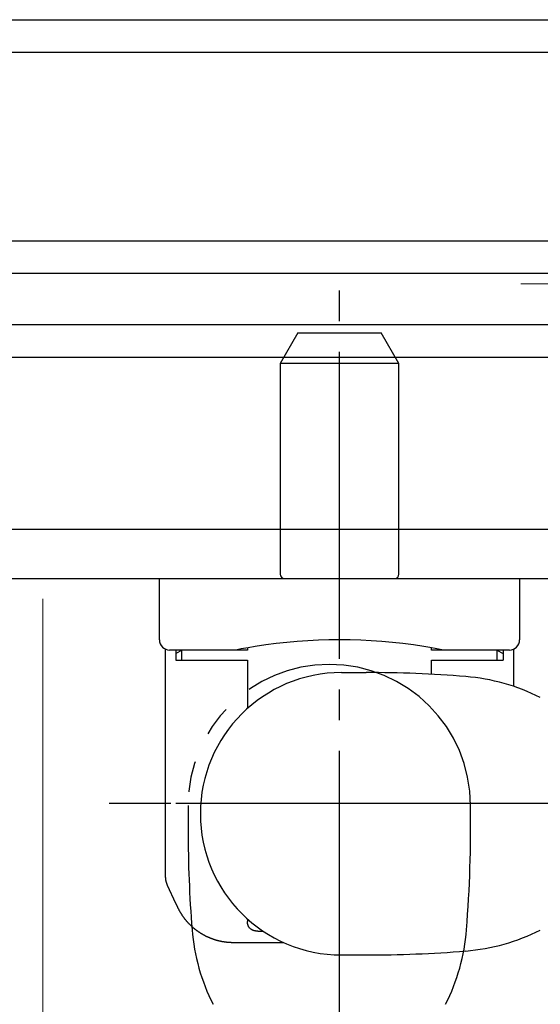
# Model space of a CAD drawing. Extents: x 0 to 1400, y 0 to 2088.
# Drawn here: x 379 to 405, y 344 to 392 of the extents above; entities that cross this region are included whole.
import ezdxf

# ---------------------------------------------------------------- set-up
doc = ezdxf.new("R2010")
doc.units = 0
doc.linetypes.add('YCENTER_1', pattern=[13, 10, -1, 1, -1])
doc.linetypes.add('YDIVIDE_1', pattern=[15, 10, -1, 1, -1, 1, -1])
for name, color, linetype, lineweight in [('YKK_11', 7, 'CONTINUOUS', 30), ('YKK_13', 4, 'CONTINUOUS', 30), ('YKK_D', 6, 'CONTINUOUS', 13)]:
    doc.layers.add(name, color=color, linetype=linetype, lineweight=lineweight)

msp = doc.modelspace()

# ---------------------------------------------------------------- linework, layer by layer
at = {"layer": 'YKK_11', "linetype": 'ByBlock', "lineweight": -2, "ltscale": 0.5}
for p, q in [((362.663, 392.298), (411.863, 392.298)), ((411.863, 390.698), (362.663, 390.698)), ((362.663, 381.498), (406.572, 381.498)), ((405.863, 379.898), (362.663, 379.898)), ((362.663, 377.398), (405.863, 377.398)), ((405.863, 375.798), (362.663, 375.798)), ((362.663, 367.398), (405.863, 367.398)), ((364.263, 364.998), (414.321, 364.998))]:
    msp.add_line(p, q, dxfattribs=at)
at = {"layer": 'YKK_13', "linetype": 'YCENTER_1', "ltscale": 1.5}
for p, q in [((394.763, 341.57), (394.763, 379.108)), ((394.763, 341.57), (394.763, 379.108)), ((406.021, 353.998), (383.505, 353.998)), ((406.021, 353.998), (383.505, 353.998)), ((401.763, 353.998), (386.763, 353.998)), ((401.763, 353.998), (386.763, 353.998))]:
    msp.add_line(p, q, dxfattribs=at)
at = {"layer": 'YKK_13', "linetype": 'YCENTER_1', "lineweight": 13, "ltscale": 1.5}
msp.add_line((403.627, 379.398), (424.907, 379.398), dxfattribs=at)
msp.add_line((403.627, 379.398), (424.907, 379.398), dxfattribs=at)
at = {"layer": 'YKK_13', "ltscale": 1.5}
for p, q in [((392.729, 376.998), (391.863, 375.498)), ((392.729, 376.998), (391.863, 375.498)), ((392.729, 376.998), (392.78, 376.998)), ((392.729, 376.998), (392.78, 376.998)), ((392.78, 376.998), (392.931, 376.998)), ((392.78, 376.998), (392.931, 376.998)), ((392.931, 376.998), (393.173, 376.998)), ((392.931, 376.998), (393.173, 376.998)), ((393.173, 376.998), (393.495, 376.998)), ((393.173, 376.998), (393.495, 376.998)), ((393.495, 376.998), (393.881, 376.998)), ((393.495, 376.998), (393.881, 376.998)), ((393.881, 376.998), (394.311, 376.998)), ((393.881, 376.998), (394.311, 376.998)), ((394.311, 376.998), (394.763, 376.998)), ((394.311, 376.998), (394.763, 376.998)), ((394.763, 376.998), (395.216, 376.998)), ((394.763, 376.998), (395.216, 376.998)), ((395.216, 376.998), (395.646, 376.998)), ((395.216, 376.998), (395.646, 376.998)), ((395.646, 376.998), (396.031, 376.998)), ((395.646, 376.998), (396.031, 376.998)), ((396.031, 376.998), (396.353, 376.998)), ((396.031, 376.998), (396.353, 376.998)), ((396.353, 376.998), (396.596, 376.998)), ((396.353, 376.998), (396.596, 376.998)), ((396.596, 376.998), (396.746, 376.998)), ((396.596, 376.998), (396.746, 376.998)), ((396.746, 376.998), (396.797, 376.998)), ((396.746, 376.998), (396.797, 376.998)), ((397.663, 375.498), (396.797, 376.998)), ((397.663, 375.498), (396.797, 376.998)), ((391.863, 375.498), (391.863, 365.198)), ((391.919, 375.498), (391.863, 375.498)), ((391.863, 375.498), (391.863, 365.198)), ((391.919, 375.498), (391.863, 375.498)), ((392.084, 375.498), (391.919, 375.498)), ((392.084, 375.498), (391.919, 375.498)), ((392.352, 375.498), (392.084, 375.498)), ((392.352, 375.498), (392.084, 375.498)), ((392.713, 375.498), (392.352, 375.498)), ((392.713, 375.498), (392.352, 375.498)), ((393.152, 375.498), (392.713, 375.498)), ((393.152, 375.498), (392.713, 375.498)), ((393.653, 375.498), (393.152, 375.498)), ((393.653, 375.498), (393.152, 375.498)), ((394.197, 375.498), (393.653, 375.498)), ((394.197, 375.498), (393.653, 375.498)), ((394.763, 375.498), (394.197, 375.498)), ((394.763, 375.498), (394.197, 375.498)), ((395.329, 375.498), (394.763, 375.498)), ((395.329, 375.498), (394.763, 375.498)), ((395.873, 375.498), (395.329, 375.498)), ((395.873, 375.498), (395.329, 375.498)), ((396.374, 375.498), (395.873, 375.498)), ((396.374, 375.498), (395.873, 375.498)), ((396.814, 375.498), (396.374, 375.498)), ((396.814, 375.498), (396.374, 375.498)), ((397.174, 375.498), (396.814, 375.498)), ((397.174, 375.498), (396.814, 375.498)), ((397.442, 375.498), (397.174, 375.498)), ((397.442, 375.498), (397.174, 375.498)), ((397.608, 375.498), (397.442, 375.498)), ((397.608, 375.498), (397.442, 375.498)), ((397.663, 375.498), (397.608, 375.498)), ((397.663, 375.498), (397.608, 375.498)), ((397.663, 365.198), (397.663, 375.498)), ((397.663, 365.198), (397.663, 375.498)), ((385.963, 361.998), (385.963, 364.998)), ((385.963, 364.998), (403.563, 364.998)), ((385.963, 361.998), (385.963, 364.998)), ((385.963, 364.998), (403.563, 364.998)), ((403.563, 364.998), (403.563, 361.998)), ((403.563, 364.998), (403.563, 361.998)), ((386.263, 353.588), (386.263, 361.54)), ((386.263, 353.588), (386.263, 361.54)), ((386.53, 361.498), (386.463, 361.498)), ((386.53, 361.498), (386.463, 361.498)), ((386.713, 361.498), (386.53, 361.498)), ((386.713, 361.498), (386.53, 361.498)), ((386.963, 361.498), (386.713, 361.498)), ((386.963, 361.498), (386.713, 361.498)), ((386.763, 361.498), (386.763, 360.998)), ((387.081, 361.498), (386.763, 361.328)), ((386.763, 361.498), (386.763, 360.998)), ((387.081, 361.498), (386.763, 361.328)), ((387.351, 361.498), (386.963, 361.498)), ((387.351, 361.498), (386.963, 361.498)), ((387.063, 360.998), (387.063, 361.488)), ((387.063, 360.998), (387.063, 361.488)), ((387.713, 361.498), (387.351, 361.498)), ((387.713, 361.498), (387.351, 361.498)), ((388.024, 361.498), (387.713, 361.498)), ((388.024, 361.498), (387.713, 361.498)), ((388.262, 361.498), (388.024, 361.498)), ((388.262, 361.498), (388.024, 361.498)), ((388.412, 361.498), (388.262, 361.498)), ((388.412, 361.498), (388.262, 361.498)), ((388.463, 361.498), (388.412, 361.498)), ((388.463, 361.498), (388.412, 361.498)), ((388.517, 361.498), (388.463, 361.498)), ((388.517, 361.498), (388.463, 361.498)), ((388.676, 361.498), (388.517, 361.498)), ((388.676, 361.498), (388.517, 361.498)), ((388.933, 361.498), (388.676, 361.498)), ((388.933, 361.498), (388.676, 361.498)), ((389.273, 361.498), (388.933, 361.498)), ((389.273, 361.498), (388.933, 361.498)), ((389.679, 361.498), (389.273, 361.498)), ((389.679, 361.498), (389.273, 361.498)), ((389.684, 361.498), (389.679, 361.498)), ((389.684, 361.498), (389.679, 361.498)), ((389.689, 361.498), (389.684, 361.498)), ((389.689, 361.498), (389.684, 361.498)), ((389.961, 361.551), (389.689, 361.498)), ((389.961, 361.551), (389.689, 361.498)), ((390.263, 361.498), (389.689, 361.498)), ((390.263, 361.498), (389.689, 361.498)), ((390.302, 361.612), (389.961, 361.551)), ((390.302, 361.612), (389.961, 361.551)), ((390.263, 361.605), (390.263, 361.498)), ((390.263, 361.605), (390.263, 361.498)), ((390.642, 361.669), (390.302, 361.612)), ((390.642, 361.669), (390.302, 361.612)), ((399.182, 361.62), (398.884, 361.669)), ((399.182, 361.62), (398.884, 361.669)), ((399.524, 361.558), (399.182, 361.62)), ((399.524, 361.558), (399.182, 361.62)), ((399.263, 361.498), (399.263, 361.605)), ((399.263, 361.498), (399.263, 361.605)), ((399.838, 361.498), (399.263, 361.498)), ((399.838, 361.498), (399.263, 361.498)), ((399.838, 361.498), (399.524, 361.558)), ((399.838, 361.498), (399.524, 361.558)), ((399.847, 361.498), (399.838, 361.498)), ((399.838, 361.498), (399.838, 361.498)), ((399.847, 361.498), (399.838, 361.498)), ((399.838, 361.498), (399.838, 361.498)), ((400.254, 361.498), (399.847, 361.498)), ((400.254, 361.498), (399.847, 361.498)), ((400.594, 361.498), (400.254, 361.498)), ((400.594, 361.498), (400.254, 361.498)), ((400.85, 361.498), (400.594, 361.498)), ((400.85, 361.498), (400.594, 361.498)), ((401.009, 361.498), (400.85, 361.498)), ((401.009, 361.498), (400.85, 361.498)), ((401.063, 361.498), (401.009, 361.498)), ((401.063, 361.498), (401.009, 361.498)), ((401.114, 361.498), (401.063, 361.498)), ((401.114, 361.498), (401.063, 361.498)), ((401.264, 361.498), (401.114, 361.498)), ((401.264, 361.498), (401.114, 361.498)), ((401.503, 361.498), (401.264, 361.498)), ((401.503, 361.498), (401.264, 361.498)), ((401.813, 361.498), (401.503, 361.498)), ((401.813, 361.498), (401.503, 361.498)), ((402.175, 361.498), (401.813, 361.498)), ((402.175, 361.498), (401.813, 361.498)), ((402.563, 361.498), (402.175, 361.498)), ((402.563, 361.498), (402.175, 361.498)), ((402.446, 361.498), (402.763, 361.328)), ((402.446, 361.498), (402.763, 361.328)), ((402.463, 360.998), (402.463, 361.488)), ((402.463, 360.998), (402.463, 361.488)), ((402.813, 361.498), (402.563, 361.498)), ((402.813, 361.498), (402.563, 361.498)), ((402.763, 361.498), (402.763, 360.998)), ((402.763, 361.498), (402.763, 360.998)), ((402.996, 361.498), (402.813, 361.498)), ((402.996, 361.498), (402.813, 361.498)), ((403.063, 361.498), (402.996, 361.498)), ((403.063, 361.498), (402.996, 361.498)), ((403.263, 361.54), (403.263, 359.725)), ((403.263, 361.54), (403.263, 359.725)), ((386.763, 360.998), (389.963, 360.998)), ((386.763, 360.998), (389.963, 360.998)), ((390.263, 360.998), (390.263, 358.641)), ((390.263, 360.998), (390.263, 358.641)), ((399.263, 360.314), (399.263, 360.998)), ((399.263, 360.314), (399.263, 360.998)), ((399.563, 360.998), (402.763, 360.998)), ((399.563, 360.998), (402.763, 360.998)), ((394.863, 360.398), (396.063, 360.398)), ((394.863, 360.398), (396.063, 360.398)), ((386.263, 350.422), (386.263, 353.442)), ((386.263, 350.422), (386.263, 353.442)), ((386.77, 349.114), (386.357, 349.999)), ((386.77, 349.114), (386.357, 349.999)), ((386.856, 348.93), (386.77, 349.114)), ((386.856, 348.93), (386.77, 349.114)), ((390.263, 348.355), (390.263, 348.244)), ((390.263, 348.355), (390.263, 348.244)), ((390.763, 347.758), (391.035, 347.758)), ((390.763, 347.758), (391.035, 347.758)), ((392.049, 347.198), (389.574, 347.198)), ((392.049, 347.198), (389.574, 347.198)), ((394.863, 346.598), (396.063, 346.598)), ((394.863, 346.598), (396.063, 346.598))]:
    msp.add_line(p, q, dxfattribs=at)
at = {"layer": 'YKK_13', "linetype": 'YDIVIDE_1', "ltscale": 1.5}
msp.add_line((387.363, 353.898), (387.363, 352.698), dxfattribs=at)
msp.add_line((387.363, 353.898), (387.363, 352.698), dxfattribs=at)
at = {"layer": 'YKK_13', "ltscale": 1.5}
for centre, radius, start, end in [((392.063, 365.198), 0.2, 180, 270), ((392.063, 365.198), 0.2, 180, 270), ((397.463, 365.198), 0.2, 270, 0), ((397.463, 365.198), 0.2, 270, 0), ((386.463, 361.998), 0.5, 180, 270), ((386.463, 361.998), 0.5, 180, 270), ((394.763, 335.998), 26, 80.8807, 99.1193), ((394.763, 335.998), 26, 80.8807, 99.1193), ((403.063, 361.998), 0.5, 270, 0), ((403.063, 361.998), 0.5, 270, 0), ((394.863, 353.498), 6.9, 90, 270), ((394.863, 353.498), 6.9, 90, 270), ((396.063, 299.598), 60.8, 85.41051, 90), ((396.063, 299.598), 60.8, 85.41051, 90), ((400.144, 350.434), 9.8, 63.1331, 85.4105), ((400.144, 350.434), 9.8, 63.1331, 85.4105), ((400.144, 356.561), 9.8, 274.5895, 296.8669), ((400.144, 356.561), 9.8, 274.5895, 296.8669), ((396.063, 407.398), 60.8, 270, 274.58949), ((396.063, 407.398), 60.8, 270, 274.58949)]:
    msp.add_arc(centre, radius, start, end, dxfattribs=at)
at = {"layer": 'YKK_13', "linetype": 'YDIVIDE_1', "ltscale": 1.5}
for centre, radius, start, end in [((394.263, 353.898), 6.9, 0, 180), ((394.263, 353.898), 6.9, 0, 180), ((336.123, 352.953), 65.047, 355.48543, 0.83241), ((336.123, 352.953), 65.047, 355.48543, 0.83241), ((448.163, 352.698), 60.8, 180, 184.58949), ((448.163, 352.698), 60.8, 180, 184.58949), ((397.327, 348.617), 9.8, 184.5895, 206.8669), ((397.327, 348.617), 9.8, 184.5895, 206.8669), ((391.2, 348.617), 9.8, 333.1331, 355.4105), ((391.2, 348.617), 9.8, 333.1331, 355.4105)]:
    msp.add_arc(centre, radius, start, end, dxfattribs=at)
at = {"layer": 'YKK_13', "ltscale": 1.5}
for points, knots in [([(389.963, 360.998), (390.078, 360.998), (390.24, 360.998), (390.263, 360.998)], [0, 0, 0.382683, 0.923884, 1, 1]), ([(389.963, 360.998), (390.078, 360.998), (390.24, 360.998), (390.263, 360.998)], [0, 0, 0.382683, 0.923884, 1, 1]), ([(399.263, 360.998), (399.286, 360.998), (399.448, 360.998), (399.563, 360.998)], [0, 0, 0.076123, 0.617319, 1, 1]), ([(399.263, 360.998), (399.286, 360.998), (399.448, 360.998), (399.563, 360.998)], [0, 0, 0.076123, 0.617319, 1, 1]), ([(386.357, 349.999), (386.287, 350.205), (386.263, 350.422)], [0, 0, 0.499997, 1, 1]), ([(386.357, 349.999), (386.287, 350.205), (386.263, 350.422)], [0, 0, 0.499997, 1, 1]), ([(389.574, 347.198), (389.566, 347.198), (389.501, 347.199), (389.29, 347.211), (389.03, 347.248), (388.773, 347.307), (388.515, 347.391), (388.262, 347.5), (388.031, 347.625), (387.809, 347.773), (387.59, 347.948), (387.384, 348.148), (387.236, 348.319), (387.098, 348.504), (386.969, 348.71), (386.856, 348.93)], [0, 0, 0.002517, 0.021682, 0.08379, 0.160807, 0.23833, 0.31826, 0.399243, 0.4763, 0.554747, 0.637094, 0.721367, 0.787934, 0.855829, 0.927206, 1, 1]), ([(389.574, 347.198), (389.566, 347.198), (389.501, 347.199), (389.29, 347.211), (389.03, 347.248), (388.773, 347.307), (388.515, 347.391), (388.262, 347.5), (388.031, 347.625), (387.809, 347.773), (387.59, 347.948), (387.384, 348.148), (387.236, 348.319), (387.098, 348.504), (386.969, 348.71), (386.856, 348.93)], [0, 0, 0.002517, 0.021682, 0.08379, 0.160807, 0.23833, 0.31826, 0.399243, 0.4763, 0.554747, 0.637094, 0.721367, 0.787934, 0.855829, 0.927206, 1, 1]), ([(390.763, 347.758), (390.624, 347.773), (390.501, 347.815), (390.399, 347.885), (390.344, 347.948), (390.304, 348.019), (390.273, 348.126), (390.263, 348.24)], [0, 0, 0.178429, 0.34427, 0.501211, 0.608258, 0.711883, 0.853722, 1, 1]), ([(390.763, 347.758), (390.624, 347.773), (390.501, 347.815), (390.399, 347.885), (390.344, 347.948), (390.304, 348.019), (390.273, 348.126), (390.263, 348.24)], [0, 0, 0.178429, 0.34427, 0.501211, 0.608258, 0.711883, 0.853722, 1, 1])]:
    msp.add_open_spline(points, degree=1, knots=knots, dxfattribs=at)
for points in [[(386.263, 353.442), (386.263, 353.588)], [(386.263, 353.442), (386.263, 353.588)], [(390.263, 348.244), (390.263, 348.24)], [(390.263, 348.244), (390.263, 348.24)]]:
    msp.add_open_spline(points, degree=1, dxfattribs=at)
at = {"layer": 'YKK_D'}
msp.add_line((380.264, 363.998), (380.264, 113.998), dxfattribs=at)
msp.add_line((380.264, 363.998), (380.264, 113.998), dxfattribs=at)

doc.saveas('drawing.dxf')
